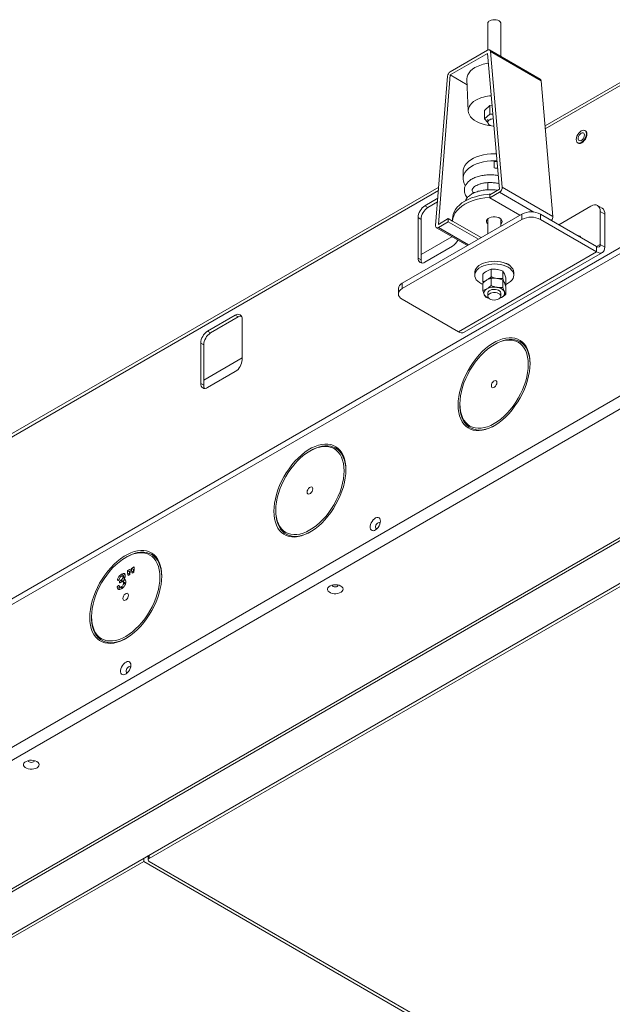
# Model space of a CAD drawing. Units: millimetres. Extents: x -323 to 9609, y -13967 to 2963.
# Drawn here: x 5271 to 5726, y -941 to -185 of the extents above; entities that cross this region are included whole.
import ezdxf

# ---------------------------------------------------------------- set-up
doc = ezdxf.new("R2010")
doc.units = ezdxf.units.MM

msp = doc.modelspace()

# ---------------------------------------------------------------- linework, layer by layer
at = {"color": 7, "linetype": 'Continuous', "lineweight": 18}
for p, q in [((5630.21118, -188.24858), (5630.21118, -208.69675)), ((5640.21118, -213.56251), (5640.21118, -188.24858)), ((5674.14568, -266.75188), (5787.23914, -201.46442)), ((5674.34994, -269.08359), (5787.23914, -203.91404)), ((5601.41535, -225.31777), (5630.11614, -208.74916)), ((5630.11614, -211.19878), (5601.41535, -227.76739)), ((5639.23975, -315.3483), (5630.11614, -211.19878)), ((5670.5069, -231.05185), (5631.61602, -208.60063)), ((5632.2277, -209.74502), (5641.35131, -313.89454)), ((5671.11857, -232.19624), (5632.2277, -209.74502)), ((5778.40031, -209.01659), (5674.34994, -269.08359)), ((5590.18019, -343.435), (5599.3038, -228.75158)), ((5601.41535, -227.76739), (5592.29174, -342.45081)), ((5614.39962, -235.26305), (5601.41535, -227.76739)), ((5614.21759, -231.008), (5615.26489, -255.48929)), ((5671.11857, -232.19624), (5680.24218, -336.34576)), ((5631.84898, -251.33111), (5627.71874, -254.94894)), ((5627.71874, -261.48127), (5627.71874, -254.94894)), ((5631.84898, -257.86344), (5631.84898, -251.33111)), ((5633.63713, -251.39221), (5631.84898, -251.33111)), ((5631.84898, -257.86344), (5627.71874, -261.48127)), ((5627.71874, -261.48127), (5630.22059, -264.3638)), ((5630.21118, -261.73725), (5630.21118, -264.18687)), ((5634.21109, -257.94414), (5631.84898, -257.86344)), ((5705.4811, -270.86744), (5704.75755, -270.44974)), ((5699.308, -279.88968), (5700.03155, -280.30737)), ((5635.21123, -297.64362), (5635.21125, -294.19194)), ((5637.39641, -294.30579), (5635.21125, -294.19194)), ((5611.21118, -302.15602), (5611.21118, -307.46353)), ((5043.40643, -630.8699), (5592.53253, -313.86615)), ((5592.32827, -316.43369), (5043.61069, -633.2016)), ((5630.21118, -310.4963), (5630.21118, -315.95698)), ((5631.67565, -319.71496), (5639.23975, -315.3483)), ((5680.24218, -336.34576), (5641.35131, -313.89454)), ((5591.85166, -322.42462), (5581.96604, -328.13146)), ((5639.23975, -317.79792), (5631.67565, -322.16459)), ((5631.67565, -322.16459), (5631.67565, -319.71496)), ((5654.80266, -335.51553), (5631.67565, -322.16459)), ((5665.60532, -333.01844), (5639.23975, -317.79792)), ((5581.96604, -328.13146), (5584.26485, -329.45853)), ((5584.26485, -329.45853), (5591.63035, -325.20652)), ((5709.4574, -328.45029), (5684.70349, -342.74042)), ((5717.99252, -329.99623), (5714.45699, -327.95521)), ((5778.40031, -333.45741), (4924.92242, -826.1597)), ((4927.25588, -829.22185), (5777.19823, -338.56057)), ((5656.42439, -334.57932), (5564.50051, -387.64585)), ((5656.42439, -338.66203), (5564.50051, -391.72855)), ((5576.66274, -337.31705), (5576.66274, -368.3456)), ((5576.66274, -337.31705), (5578.96155, -338.64412)), ((5578.96155, -369.67267), (5578.96155, -338.64412)), ((5592.29174, -342.45081), (5599.85585, -338.08415)), ((5599.85585, -338.08415), (5599.85585, -340.53377)), ((5603.21169, -340.02143), (5599.85585, -338.08415)), ((5603.21118, -337.67554), (5603.21118, -340.02114)), ((5603.21169, -340.02143), (5625.10452, -352.6599)), ((5629.59883, -338.90035), (5630.21118, -339.59019)), ((5630.21118, -338.21052), (5630.21118, -349.71188)), ((5640.21118, -343.93901), (5640.21118, -338.21052)), ((5656.42439, -338.66203), (5656.42439, -334.57932)), ((5670.56652, -334.57932), (5670.56652, -338.66203)), ((5713.77075, -359.52059), (5670.56652, -334.57932)), ((5713.77075, -363.6033), (5670.56652, -338.66203)), ((5716.52846, -357.92808), (5716.52846, -332.53366)), ((5720.064, -334.57468), (5716.52846, -332.53366)), ((5720.064, -359.9691), (5720.064, -334.57468)), ((5590.79186, -345.04896), (5614.54018, -358.75856)), ((5599.85585, -340.53377), (5592.29174, -344.90043)), ((5615.41875, -358.25137), (5592.29174, -344.90043)), ((5622.98286, -353.88471), (5599.85585, -340.53377)), ((5602.69723, -351.92178), (5578.96155, -365.6241)), ((5581.96604, -371.40812), (5603.17925, -359.162)), ((5716.52846, -357.92808), (5713.7703, -359.52033)), ((5713.77075, -359.52059), (5713.77075, -363.6033)), ((5716.52846, -357.92808), (5720.064, -359.9691)), ((5578.96155, -369.67267), (5576.66274, -368.3456)), ((5713.77075, -363.6033), (5607.70473, -424.8339)), ((5612.15437, -425.27453), (5718.22039, -364.04392)), ((5632.82032, -376.95618), (5632.82032, -382.64824)), ((5646.17134, -373.56281), (5646.16489, -373.56653)), ((5646.49484, -373.35904), (5646.17134, -373.56281)), ((5646.17134, -373.56281), (5646.17134, -373.57052)), ((5620.21118, -379.48243), (5620.21118, -381.52379)), ((5626.28834, -380.72701), (5626.28834, -386.41907)), ((5632.82032, -383.81513), (5632.82032, -389.50718)), ((5641.74316, -378.3364), (5641.74316, -384.02846)), ((5641.74316, -385.19534), (5641.74316, -390.8874)), ((5644.13403, -383.48745), (5644.13403, -389.1795)), ((5650.21118, -381.52379), (5650.21118, -379.48243)), ((5561.57157, -391.72789), (5561.57157, -395.8106)), ((5564.50051, -387.64585), (5564.50051, -391.72855)), ((5626.59825, -387.31416), (5626.28834, -386.41907)), ((5626.28834, -387.58595), (5626.28834, -393.27801)), ((5643.81793, -389.43341), (5644.13403, -389.1795)), ((5644.13403, -390.34639), (5644.13403, -396.03845)), ((5564.50051, -399.89264), (5607.70473, -424.8339)), ((5630.21118, -395.24167), (5630.21118, -397.69129)), ((5639.59003, -399.06911), (5640.86804, -398.5073)), ((5640.21118, -397.69129), (5640.21118, -395.24167)), ((5436.30205, -412.2215), (5415.08884, -424.46762)), ((5417.38765, -425.79469), (5438.60085, -413.54857)), ((5436.30205, -412.2215), (5438.60085, -413.54857)), ((5441.60535, -446.31257), (5441.60535, -415.28402)), ((5417.38765, -425.79469), (5415.08884, -424.46762)), ((5409.78554, -433.65321), (5409.78554, -464.68176)), ((5412.08435, -434.98028), (5409.78554, -433.65321)), ((5412.08435, -466.00883), (5412.08435, -434.98028)), ((5635.77249, -434.41159), (5635.0655, -434.81986)), ((5441.60535, -444.91814), (5412.08435, -461.96026)), ((5415.08884, -467.74428), (5436.30205, -455.49816)), ((5746.43908, -465.7505), (4791.84493, -1016.82598)), ((5412.08435, -466.00883), (5409.78554, -464.68176)), ((5746.43908, -475.54899), (4791.84493, -1026.62447)), ((5608.8361, -480.25543), (5608.8361, -481.07184)), ((5494.35113, -516.0524), (5493.64414, -516.46067)), ((5788.51193, -550.04623), (4920.89191, -1050.91261)), ((5788.51193, -552.49586), (4920.89191, -1053.36223)), ((5467.41475, -561.89624), (5467.41475, -562.71265)), ((5784.26929, -587.6014), (4981.7031, -1050.91301)), ((5370.28137, -829.06744), (5786.41371, -588.83935)), ((5352.92978, -597.69321), (5352.22279, -598.10148)), ((5350.49062, -611.76079), (5349.07641, -610.94438)), ((5349.88706, -612.25766), (5350.49062, -611.76079)), ((5353.72531, -608.26063), (5355.723, -607.10739)), ((5353.72531, -610.1034), (5353.72531, -608.26063)), ((5355.13953, -609.07703), (5353.72531, -608.26063)), ((5354.07062, -611.9541), (5353.72531, -610.1034)), ((5355.13953, -610.91981), (5353.72531, -610.1034)), ((5355.41671, -611.17701), (5354.07062, -611.9541)), ((5355.13953, -609.07703), (5355.723, -608.7402)), ((5355.13953, -610.91981), (5355.13953, -609.07703)), ((5355.2098, -611.29646), (5355.13953, -610.91981)), ((5355.723, -608.95017), (5355.41671, -611.17701)), ((5355.723, -607.10739), (5355.723, -608.95017)), ((5356.72184, -606.53077), (5358.71952, -605.37753)), ((5356.72184, -608.37355), (5356.72184, -606.53077)), ((5358.13605, -607.34718), (5356.72184, -606.53077)), ((5357.06714, -610.22424), (5356.72184, -608.37355)), ((5358.13605, -609.18996), (5356.72184, -608.37355)), ((5358.41324, -609.44716), (5357.06714, -610.22424)), ((5358.13605, -607.34718), (5358.71952, -607.01035)), ((5358.13605, -609.18996), (5358.13605, -607.34718)), ((5358.20633, -609.5666), (5358.13605, -609.18996)), ((5358.71952, -607.22031), (5358.41324, -609.44716)), ((5358.71952, -605.37753), (5358.71952, -607.22031)), ((5346.69561, -615.61135), (5345.94918, -615.18045)), ((5347.32305, -620.15259), (5346.52858, -619.69396)), ((5348.18112, -617.42214), (5347.48841, -617.02224)), ((5348.43067, -615.6425), (5348.69989, -615.48709)), ((5349.84489, -616.45891), (5348.43067, -615.6425)), ((5350.1141, -616.30349), (5348.69989, -615.48709)), ((5351.2511, -613.17088), (5349.83688, -612.35447)), ((5349.84489, -616.45891), (5350.1141, -616.30349)), ((5351.42383, -613.82937), (5350.18255, -613.11279)), ((5351.59684, -617.52243), (5350.18262, -616.70603)), ((5352.01815, -618.62855), (5350.60393, -617.81214)), ((5352.0602, -615.62737), (5350.82633, -614.91508)), ((5347.08051, -621.9791), (5345.6663, -621.16269)), ((5347.32727, -622.70837), (5347.08051, -621.9791)), ((5347.88581, -620.84946), (5349.30002, -621.66587)), ((5350.13152, -621.36659), (5348.94375, -620.6809)), ((5325.99339, -643.53705), (5325.99339, -644.35346)), ((5366.01563, -829.0541), (5366.01563, -831.50333)), ((5369.40269, -827.0988), (5369.40269, -830.29205)), ((5370.28137, -826.59154), (5370.28137, -829.06744)), ((4984.17797, -1051.93352), (5366.01563, -831.50333)), ((5366.01563, -831.50333), (5982.61275, -1187.45726)), ((5982.63584, -1185.02137), (5370.28137, -831.51666))]:
    msp.add_line(p, q, dxfattribs=at)
at = {"color": 7, "linetype": 'Continuous', "lineweight": 18, "flags": 128}
for points in [[(5640.21118, -188.24858), (5640.13848, -187.75814), (5639.72656, -187.0089), (5638.97975, -186.3516), (5637.95344, -185.83499), (5636.72376, -185.49738), (5635.38189, -185.36382), (5634.02736, -185.44421), (5632.76063, -185.73258), (5631.67565, -186.20755)], [(5630.11614, -208.74916), (5630.505, -208.56618), (5630.88068, -208.47242), (5631.23044, -208.47106), (5631.54245, -208.56213), (5631.80612, -208.74256), (5632.01252, -209.00623), (5632.15465, -209.3442), (5632.2277, -209.74502)], [(5620.36194, -222.13641), (5618.55076, -223.32866), (5617.02465, -224.64718), (5615.80971, -226.06941), (5614.92674, -227.57102), (5614.39084, -229.12632), (5614.21118, -230.7087), (5614.21759, -231.008)], [(5621.10272, -247.06028), (5619.34813, -248.21853), (5617.87662, -249.50144), (5616.71444, -250.88614), (5615.88234, -252.3479), (5615.39516, -253.86065), (5615.26159, -255.39739), (5615.48403, -256.93069), (5616.0585, -258.4332), (5616.97475, -259.8781), (5618.21643, -261.2396), (5619.76138, -262.49342), (5621.58204, -263.61717), (5623.6459, -264.5908), (5625.91615, -265.39695), (5628.35227, -266.02121), (5630.91079, -266.45246), (5632.51444, -266.61749)], [(5631.67565, -262.14585), (5630.85288, -262.7722), (5630.35335, -263.50346), (5630.2141, -264.28542), (5630.44546, -265.06006), (5631.03027, -265.76994), (5631.92517, -266.36242), (5633.06377, -266.79354), (5634.36163, -267.03134), (5635.01061, -267.07099)], [(5705.88651, -272.945), (5705.75519, -271.86902), (5705.37021, -271.01798), (5704.75778, -270.44987), (5703.95964, -270.20341), (5703.03019, -270.2954), (5702.03278, -270.71956), (5701.03536, -271.44699), (5700.10591, -272.42812), (5699.30778, -273.59609), (5698.69535, -274.87129), (5698.31036, -276.16683), (5698.17904, -277.39442), (5698.31036, -278.4704), (5698.69535, -279.32144), (5699.30778, -279.88955), (5700.10591, -280.13601), (5701.03536, -280.04402), (5702.03278, -279.61986), (5703.03019, -278.89242), (5703.95964, -277.91129), (5704.75778, -276.74333), (5705.37021, -275.46813), (5705.75519, -274.17259), (5705.88651, -272.945)], [(5699.29122, -279.87987), (5699.63633, -280.13695), (5700.44179, -280.38567), (5701.37976, -280.29284), (5702.38633, -279.86479), (5703.3929, -279.13068), (5704.33087, -278.14055), (5705.13633, -276.96187), (5705.75438, -275.67497), (5706.1429, -274.36754), (5706.27542, -273.12869)], [(5704.43694, -273.78182), (5704.30667, -272.95557), (5703.93, -272.36927), (5703.34773, -272.08643), (5702.62296, -272.13772), (5701.83424, -272.51756), (5701.06703, -273.18481), (5700.40448, -274.06716), (5699.91838, -275.06898), (5699.6614, -276.08172), (5699.6614, -276.99563), (5699.91838, -277.71167), (5700.40448, -278.15225), (5701.06703, -278.26963), (5701.83424, -278.05108), (5702.62296, -277.52029), (5703.34773, -276.73478), (5703.93, -275.77967), (5704.30667, -274.75846), (5704.43694, -273.78182)], [(5611.21118, -302.15602), (5611.3505, -300.66535), (5611.84867, -298.98393), (5612.701, -297.35059), (5613.89455, -295.7901), (5615.41125, -294.32611), (5617.22809, -292.98081), (5619.31753, -291.7746), (5621.64791, -290.72576), (5624.18389, -289.85019), (5626.88704, -289.16116), (5629.71637, -288.66913), (5632.629, -288.38154), (5635.58077, -288.30276), (5636.7668, -288.33025)], [(5613.04922, -312.78108), (5612.96801, -312.66686), (5612.02896, -311.04945), (5611.44133, -309.37768), (5611.21403, -307.67689), (5611.3505, -305.97287), (5611.84867, -304.29145), (5612.701, -302.65811), (5613.89455, -301.09761), (5615.41125, -299.63362), (5617.22809, -298.28832), (5619.31753, -297.08211), (5621.64791, -296.03327), (5624.18389, -295.1577), (5626.88704, -294.46868), (5629.71637, -293.97664), (5632.629, -293.68905), (5635.58077, -293.61027), (5637.34012, -293.66325)], [(5635.21125, -294.19194), (5635.21125, -295.1463), (5635.21125, -296.23103), (5635.21124, -297.30117), (5635.21124, -298.21375), (5635.21124, -298.84681), (5635.21123, -299.11578), (5635.21123, -298.98471), (5635.21123, -298.47111), (5635.21123, -297.64362)], [(5620.0431, -318.20061), (5619.87886, -318.12258), (5618.43279, -317.37012)], [(5603.21118, -337.67554), (5603.25504, -336.70873), (5603.60516, -334.7857), (5604.30156, -332.89433), (5605.33661, -331.05534), (5606.69898, -329.28888), (5608.37373, -327.61431), (5610.34251, -326.04998), (5612.58377, -324.61301), (5615.07293, -323.31917), (5617.78274, -322.18261), (5620.68349, -321.2158), (5623.74341, -320.42932), (5626.92898, -319.8318), (5630.20528, -319.42977), (5632.44375, -319.27155)], [(5603.21169, -340.02143), (5603.43001, -337.96849), (5604.0423, -335.94229), (5605.04099, -333.96793), (5606.41368, -332.06991), (5608.14336, -330.27174), (5610.20859, -328.59573), (5612.58377, -327.06264), (5615.23945, -325.69148), (5618.14271, -324.49924), (5621.25756, -323.50072), (5624.54539, -322.70828), (5627.96544, -322.13175), (5631.47531, -321.77828), (5631.67565, -321.76506)], [(5631.1801, -319.3495), (5631.88682, -319.28881), (5632.48699, -319.24659)], [(5716.52846, -332.53366), (5716.3926, -331.0191), (5715.99021, -329.71962), (5715.33677, -328.68515), (5714.4574, -327.95545), (5713.38587, -327.55855), (5712.16338, -327.50972), (5710.83689, -327.81082), (5709.4574, -328.45029)], [(5630.21118, -342.03981), (5629.5659, -341.29846), (5629.23781, -340.45113), (5629.28505, -339.58332), (5629.70466, -338.74955), (5630.47025, -338.00222), (5631.53374, -337.38829), (5632.8283, -336.94632), (5634.27258, -336.70408), (5635.77583, -336.67681), (5637.24361, -336.86621), (5638.58368, -337.26039), (5639.71185, -337.83456), (5640.55722, -338.55267), (5641.06669, -339.36958), (5641.20822, -340.23396), (5640.97295, -341.09151), (5640.37564, -341.88835), (5640.21118, -342.03981)], [(5640.21118, -339.59019), (5640.37564, -339.43872), (5640.82354, -338.90035)], [(5592.29174, -344.90043), (5591.85296, -345.10076), (5591.43315, -345.18647), (5591.05048, -345.15386), (5590.7215, -345.00433), (5590.46044, -344.74436), (5590.27858, -344.38519), (5590.1838, -343.94235), (5590.18019, -343.435)], [(5713.77075, -363.6033), (5714.9985, -364.17242), (5716.17907, -364.44041), (5717.26709, -364.39694), (5718.22075, -364.04371), (5719.00339, -363.39427), (5719.58495, -362.47359), (5719.94308, -361.31705), (5720.064, -359.9691)], [(5645.81779, -373.35937), (5644.07439, -372.49645), (5642.12325, -371.79728), (5640.0101, -371.27823), (5637.78446, -370.95149), (5635.49851, -370.82471), (5633.20582, -370.90085), (5630.96014, -371.17814), (5628.8141, -371.65008), (5626.818, -372.3056), (5625.01863, -373.12934), (5623.45816, -374.10199), (5622.17318, -375.20075), (5621.19379, -376.39987), (5620.54297, -377.67124), (5620.23595, -378.98507), (5620.21118, -379.48243)], [(5645.81779, -375.40072), (5644.07439, -374.5378), (5642.12325, -373.83863), (5640.0101, -373.31959), (5637.78446, -372.99284), (5635.49851, -372.86606), (5633.20582, -372.9422), (5630.96014, -373.21949), (5628.8141, -373.69143), (5626.818, -374.34695), (5625.01863, -375.17069), (5623.45816, -376.14334), (5622.17318, -377.2421), (5621.19379, -378.44122), (5620.54297, -379.7126), (5620.23595, -381.02642), (5620.27994, -382.35191), (5620.6739, -383.65798), (5621.40861, -384.91403), (5622.46683, -386.09062), (5623.82378, -387.16016), (5625.44763, -388.0976), (5626.28834, -388.48442)], [(5644.13403, -388.48442), (5644.5314, -388.30866), (5646.21626, -387.40782), (5647.64318, -386.36907), (5648.77869, -385.21675), (5649.5962, -383.97786), (5650.07653, -382.68146), (5650.20843, -381.35792), (5649.98881, -380.03827), (5649.42282, -378.75343), (5648.52371, -377.53353), (5647.31257, -376.40716), (5645.81779, -375.40072)], [(5650.21118, -379.48243), (5650.20843, -379.31657), (5649.98881, -377.99691), (5649.42282, -376.71208), (5648.52371, -375.49218), (5647.31257, -374.36581), (5645.81779, -373.35937)], [(5564.50051, -391.72855), (5563.25688, -392.60336), (5562.33278, -393.60141), (5561.76372, -394.68436), (5561.57157, -395.8106), (5561.76372, -396.93683), (5562.33278, -398.01978), (5563.25688, -399.01783), (5564.50051, -399.89264)], [(5640.21118, -395.24167), (5640.20827, -395.14312), (5639.97691, -394.36848), (5639.3921, -393.6586), (5638.4972, -393.06612), (5637.3586, -392.635), (5636.06074, -392.3972), (5634.69986, -392.37037), (5633.37691, -392.55648), (5632.19, -392.94174), (5631.22716, -393.49758), (5630.55979, -394.18277), (5630.2374, -394.94649), (5630.21118, -395.24167)], [(5638.74672, -399.73231), (5637.66174, -400.20729), (5636.39501, -400.49566), (5635.04048, -400.57605), (5633.69861, -400.44249), (5632.46893, -400.10488), (5631.44262, -399.58827), (5630.69581, -398.93097), (5630.28389, -398.18173), (5630.2374, -397.39611), (5630.55979, -396.63239), (5631.22716, -395.9472), (5632.19, -395.39136), (5633.37691, -395.0061), (5634.69986, -394.81999), (5636.06074, -394.84682), (5637.3586, -395.08462), (5638.4972, -395.51575), (5639.3921, -396.10822), (5639.97691, -396.8181), (5640.20827, -397.59275), (5640.06902, -398.3747), (5639.56949, -399.10597), (5638.74672, -399.73231)], [(5640.86804, -398.5073), (5640.08128, -398.90562), (5639.55634, -399.11938)], [(5662.71764, -449.15028), (5662.59245, -446.18772), (5662.21801, -443.39654), (5661.59771, -440.802), (5660.73716, -438.42761), (5659.64417, -436.29487), (5658.32864, -434.4231), (5656.80246, -432.82924), (5655.07947, -431.52772), (5653.17527, -430.53035), (5651.1071, -429.84614), (5648.8937, -429.4813), (5646.55511, -429.43912), (5644.1125, -429.72), (5641.588, -430.32138), (5639.00447, -431.23783), (5636.3853, -432.46103), (5633.75422, -433.97992), (5631.13506, -435.78074), (5628.55153, -437.84718), (5626.02703, -440.16052), (5623.58442, -442.69982), (5621.24583, -445.44208), (5619.03242, -448.36246), (5616.96426, -451.43452), (5615.06005, -454.63044), (5613.33707, -457.92127), (5611.81089, -461.27722), (5610.49535, -464.66788), (5609.40236, -468.06256), (5608.54182, -471.43051), (5607.92152, -474.74123), (5607.54708, -477.96474), (5607.42189, -481.07184), (5607.54708, -484.0344), (5607.92152, -486.82558), (5608.54182, -489.42012), (5609.40236, -491.79451), (5610.49535, -493.92725), (5611.81089, -495.79902), (5613.33707, -497.39288), (5615.06005, -498.6944), (5616.96426, -499.69177), (5619.03242, -500.37598), (5621.24583, -500.74082), (5623.58442, -500.783), (5626.02703, -500.50212), (5628.55153, -499.90074), (5631.13506, -498.98429), (5633.75422, -497.76109), (5636.3853, -496.2422), (5639.00447, -494.44138), (5641.588, -492.37494), (5644.1125, -490.0616), (5646.55511, -487.5223), (5648.8937, -484.78004), (5651.1071, -481.85966), (5653.17527, -478.7876), (5655.07947, -475.59168), (5656.80246, -472.30085), (5658.32864, -468.9449), (5659.64417, -465.55424), (5660.73716, -462.15956), (5661.59771, -458.79161), (5662.21801, -455.48089), (5662.59245, -452.25738), (5662.71764, -449.15028)], [(5662.71535, -449.56245), (5662.59187, -447.03673), (5662.21574, -444.27933), (5661.59275, -441.72025), (5660.72873, -439.38337), (5659.63174, -437.29051), (5658.31202, -435.46122), (5656.7819, -433.91257), (5655.05566, -432.65903), (5653.14941, -431.71229), (5651.08097, -431.0812), (5648.86964, -430.77165), (5646.53606, -430.78652), (5644.10203, -431.12569), (5641.59026, -431.78598), (5639.02422, -432.76123), (5636.42786, -434.04233), (5635.77249, -434.41159)], [(5661.30342, -449.96669), (5661.1771, -447.07032), (5660.79935, -444.34768), (5660.17381, -441.82501), (5659.30651, -439.5266), (5658.20579, -437.47458), (5656.88226, -435.68872), (5655.34866, -434.18621), (5653.61976, -432.98152), (5651.71222, -432.08625), (5649.6444, -431.50904), (5647.43623, -431.25543), (5645.10895, -431.32786), (5642.68499, -431.72565), (5640.1877, -432.44496), (5637.64111, -433.47886), (5635.06976, -434.8174), (5632.49841, -436.44768), (5629.95183, -438.354), (5627.45453, -440.51801), (5625.03058, -442.91886), (5622.7033, -445.53344), (5620.49512, -448.33656), (5618.4273, -451.30123), (5616.51976, -454.39889), (5614.79087, -457.59972), (5613.25727, -460.87289), (5611.93374, -464.18687), (5610.83302, -467.50975), (5609.96571, -470.80953), (5609.34017, -474.05443), (5608.96242, -477.21321), (5608.8361, -480.25543), (5608.96242, -483.1518), (5609.34017, -485.87444), (5609.96571, -488.39711), (5610.83302, -490.69552), (5611.93374, -492.74754), (5613.25727, -494.5334), (5614.79087, -496.03591), (5616.51976, -497.2406), (5618.4273, -498.13587), (5620.49512, -498.71308), (5622.7033, -498.96669), (5625.03058, -498.89426), (5627.45453, -498.49647), (5629.95183, -497.77716), (5632.49841, -496.74326), (5635.06976, -495.40472), (5637.64111, -493.77444), (5640.1877, -491.86812), (5642.68499, -489.70411), (5645.10895, -487.30326), (5647.43623, -484.68868), (5649.6444, -481.88556), (5651.71222, -478.92089), (5653.61976, -475.82323), (5655.34866, -472.6224), (5656.88226, -469.34923), (5658.20579, -466.03525), (5659.30651, -462.71237), (5660.17381, -459.41259), (5660.79935, -456.16768), (5661.1771, -453.00891), (5661.30342, -449.96669)], [(5637.19108, -463.88645), (5637.06315, -463.12248), (5636.69479, -462.59837), (5636.13042, -462.37732), (5635.43813, -462.486), (5634.7014, -462.9113), (5634.0091, -463.60193), (5633.44474, -464.47458), (5633.07637, -465.424), (5632.94844, -466.33567), (5633.07637, -467.09964), (5633.44474, -467.62375), (5634.0091, -467.8448), (5634.7014, -467.73612), (5635.43813, -467.31082), (5636.13042, -466.62019), (5636.69479, -465.74754), (5637.06315, -464.79812), (5637.19108, -463.88645)], [(5608.8361, -481.07184), (5608.86756, -482.55672), (5609.11881, -485.40372), (5609.61895, -488.06507), (5610.36332, -490.51591), (5611.34498, -492.73337), (5612.55474, -494.69674), (5613.98133, -496.38768), (5615.61142, -497.79041), (5617.42978, -498.89184), (5619.41945, -499.68168), (5621.56184, -500.15255), (5623.83695, -500.30006), (5626.22354, -500.12283), (5628.69933, -499.62252), (5631.2412, -498.80379), (5633.82542, -497.67429), (5635.43004, -496.82711)], [(5521.29628, -530.79109), (5521.17109, -527.82853), (5520.79665, -525.03735), (5520.17635, -522.44281), (5519.31581, -520.06842), (5518.22282, -517.93568), (5516.90728, -516.06391), (5515.3811, -514.47005), (5513.65812, -513.16854), (5511.75391, -512.17116), (5509.68575, -511.48695), (5507.47234, -511.12211), (5505.13375, -511.07993), (5502.69114, -511.36081), (5500.16664, -511.96219), (5497.58311, -512.87864), (5494.96395, -514.10184), (5492.33287, -515.62073), (5489.7137, -517.42155), (5487.13017, -519.48799), (5484.60567, -521.80133), (5482.16306, -524.34063), (5479.82447, -527.08289), (5477.61107, -530.00327), (5475.5429, -533.07533), (5473.6387, -536.27125), (5471.91571, -539.56209), (5470.38953, -542.91803), (5469.074, -546.3087), (5467.98101, -549.70337), (5467.12046, -553.07132), (5466.50016, -556.38204), (5466.12572, -559.60555), (5466.00053, -562.71265), (5466.12572, -565.67521), (5466.50016, -568.46639), (5467.12046, -571.06093), (5467.98101, -573.43532), (5469.074, -575.56806), (5470.38953, -577.43983), (5471.91571, -579.0337), (5473.6387, -580.33521), (5475.5429, -581.33258), (5477.61107, -582.01679), (5479.82447, -582.38163), (5482.16306, -582.42381), (5484.60567, -582.14293), (5487.13017, -581.54155), (5489.7137, -580.6251), (5492.33287, -579.4019), (5494.96395, -577.88301), (5497.58311, -576.08219), (5500.16664, -574.01576), (5502.69114, -571.70241), (5505.13375, -569.16311), (5507.47234, -566.42085), (5509.68575, -563.50047), (5511.75391, -560.42841), (5513.65812, -557.23249), (5515.3811, -553.94166), (5516.90728, -550.58571), (5518.22282, -547.19505), (5519.31581, -543.80037), (5520.17635, -540.43242), (5520.79665, -537.1217), (5521.17109, -533.89819), (5521.29628, -530.79109)], [(5519.88207, -531.6075), (5519.75575, -528.71113), (5519.378, -525.98849), (5518.75246, -523.46583), (5517.88515, -521.16741), (5516.78443, -519.11539), (5515.4609, -517.32953), (5513.9273, -515.82702), (5512.19841, -514.62233), (5510.29087, -513.72707), (5508.22305, -513.14985), (5506.01487, -512.89624), (5503.68759, -512.96868), (5501.26364, -513.36646), (5498.76634, -514.08577), (5496.21976, -515.11967), (5493.64841, -516.45821), (5491.07706, -518.08849), (5488.53047, -519.99481), (5486.03318, -522.15882), (5483.60922, -524.55967), (5481.28194, -527.17425), (5479.07377, -529.97737), (5477.00595, -532.94204), (5475.09841, -536.0397), (5473.36951, -539.24053), (5471.83591, -542.5137), (5470.51238, -545.82768), (5469.41166, -549.15056), (5468.54436, -552.45034), (5467.91882, -555.69525), (5467.54107, -558.85402), (5467.41475, -561.89624), (5467.54107, -564.79262), (5467.91882, -567.51525), (5468.54436, -570.03792), (5469.41166, -572.33633), (5470.51238, -574.38835), (5471.83591, -576.17421), (5473.36951, -577.67672), (5475.09841, -578.88141), (5477.00595, -579.77668), (5479.07377, -580.35389), (5481.28194, -580.6075), (5483.60922, -580.53507), (5486.03318, -580.13728), (5488.53047, -579.41797), (5491.07706, -578.38407), (5493.64841, -577.04554), (5496.21976, -575.41526), (5498.76634, -573.50893), (5501.26364, -571.34492), (5503.68759, -568.94407), (5506.01487, -566.32949), (5508.22305, -563.52637), (5510.29087, -560.5617), (5512.19841, -557.46404), (5513.9273, -554.26321), (5515.4609, -550.99005), (5516.78443, -547.67606), (5517.88515, -544.35318), (5518.75246, -541.0534), (5519.378, -537.8085), (5519.75575, -534.64972), (5519.88207, -531.6075)], [(5521.29399, -531.20326), (5521.17051, -528.67754), (5520.79438, -525.92014), (5520.17139, -523.36106), (5519.30737, -521.02418), (5518.21038, -518.93132), (5516.89066, -517.10203), (5515.36054, -515.55338), (5513.6343, -514.29984), (5511.72806, -513.3531), (5509.65961, -512.72201), (5507.44828, -512.41246), (5505.1147, -512.42733), (5502.68067, -512.7665), (5500.16891, -513.42679), (5497.60286, -514.40204), (5495.0065, -515.68315), (5494.35113, -516.0524)], [(5495.76973, -545.52726), (5495.6418, -544.76329), (5495.27343, -544.23918), (5494.70907, -544.01813), (5494.01677, -544.12681), (5493.28004, -544.55212), (5492.58775, -545.24274), (5492.02338, -546.11539), (5491.65502, -547.06481), (5491.52709, -547.97648), (5491.65502, -548.74045), (5492.02338, -549.26457), (5492.58775, -549.48561), (5493.28004, -549.37693), (5494.01677, -548.95163), (5494.70907, -548.261), (5495.27343, -547.38835), (5495.6418, -546.43893), (5495.76973, -545.52726)], [(5467.41475, -562.71265), (5467.44621, -564.19753), (5467.69745, -567.04453), (5468.1976, -569.70588), (5468.94197, -572.15672), (5469.92362, -574.37418), (5471.13339, -576.33755), (5472.55997, -578.02849), (5474.19006, -579.43123), (5476.00842, -580.53265), (5477.99809, -581.32249), (5480.14048, -581.79336), (5482.41559, -581.94087), (5484.80219, -581.76364), (5487.27798, -581.26333), (5489.81985, -580.4446), (5492.40406, -579.31511), (5494.00869, -578.46792)], [(5547.81279, -570.19167), (5547.68838, -569.12633), (5547.32299, -568.27155), (5546.73956, -567.68106), (5545.97475, -567.39195), (5545.07663, -567.42239), (5544.10163, -567.77048), (5543.111, -568.41433), (5542.16699, -569.31349), (5541.32892, -570.41146), (5540.64944, -571.63926), (5540.17126, -572.91974), (5539.92441, -574.17243), (5539.92441, -575.31864), (5540.17126, -576.28633), (5540.64944, -577.01471), (5541.32892, -577.458), (5542.16699, -577.58836), (5543.111, -577.3976), (5544.10163, -576.89769), (5545.07663, -576.12005), (5545.97475, -575.11355), (5546.73956, -573.94142), (5547.32299, -572.67731), (5547.68838, -571.40066), (5547.81279, -570.19167)], [(5547.61264, -571.74258), (5547.32373, -571.42464), (5546.77419, -571.26266), (5546.11185, -571.42741), (5545.42615, -571.89662), (5544.80972, -572.60694), (5544.34579, -573.46242), (5544.09703, -574.34754), (5544.09703, -575.14274), (5544.34579, -575.74065), (5544.80972, -576.06049), (5545.09659, -576.10097)], [(5379.87493, -612.4319), (5379.74973, -609.46935), (5379.37529, -606.67816), (5378.75499, -604.08362), (5377.89445, -601.70923), (5376.80146, -599.57649), (5375.48592, -597.70472), (5373.95975, -596.11086), (5372.23676, -594.80935), (5370.33256, -593.81197), (5368.26439, -593.12776), (5366.05099, -592.76292), (5363.71239, -592.72075), (5361.26978, -593.00162), (5358.74528, -593.60301), (5356.16175, -594.51945), (5353.54259, -595.74265), (5350.91151, -597.26154), (5348.29235, -599.06236), (5345.70882, -601.1288), (5343.18432, -603.44214), (5340.74171, -605.98144), (5338.40311, -608.7237), (5336.18971, -611.64408), (5334.12154, -614.71614), (5332.21734, -617.91206), (5330.49435, -621.2029), (5328.96818, -624.55884), (5327.65264, -627.94951), (5326.55965, -631.34418), (5325.69911, -634.71213), (5325.07881, -638.02285), (5324.70437, -641.24636), (5324.57918, -644.35346), (5324.70437, -647.31602), (5325.07881, -650.10721), (5325.69911, -652.70174), (5326.55965, -655.07613), (5327.65264, -657.20887), (5328.96818, -659.08065), (5330.49435, -660.67451), (5332.21734, -661.97602), (5334.12154, -662.97339), (5336.18971, -663.6576), (5338.40311, -664.02244), (5340.74171, -664.06462), (5343.18432, -663.78374), (5345.70882, -663.18236), (5348.29235, -662.26592), (5350.91151, -661.04271), (5353.54259, -659.52382), (5356.16175, -657.723), (5358.74528, -655.65657), (5361.26978, -653.34322), (5363.71239, -650.80392), (5366.05099, -648.06167), (5368.26439, -645.14128), (5370.33256, -642.06922), (5372.23676, -638.8733), (5373.95975, -635.58247), (5375.48592, -632.22652), (5376.80146, -628.83586), (5377.89445, -625.44118), (5378.75499, -622.07323), (5379.37529, -618.76251), (5379.74973, -615.53901), (5379.87493, -612.4319)], [(5378.46071, -613.24831), (5378.33439, -610.35194), (5377.95664, -607.62931), (5377.3311, -605.10664), (5376.46379, -602.80822), (5375.36307, -600.75621), (5374.03954, -598.97034), (5372.50595, -597.46783), (5370.77705, -596.26314), (5368.86951, -595.36788), (5366.80169, -594.79066), (5364.59351, -594.53705), (5362.26624, -594.60949), (5359.84228, -595.00727), (5357.34498, -595.72658), (5354.7984, -596.76048), (5352.22705, -598.09902), (5349.6557, -599.7293), (5347.10912, -601.63562), (5344.61182, -603.79963), (5342.18786, -606.20049), (5339.86059, -608.81506), (5337.65241, -611.61818), (5335.58459, -614.58285), (5333.67705, -617.68051), (5331.94816, -620.88134), (5330.41456, -624.15451), (5329.09103, -627.46849), (5327.99031, -630.79137), (5327.123, -634.09115), (5326.49746, -637.33606), (5326.11971, -640.49483), (5325.99339, -643.53705), (5326.11971, -646.43343), (5326.49746, -649.15606), (5327.123, -651.67873), (5327.99031, -653.97714), (5329.09103, -656.02916), (5330.41456, -657.81502), (5331.94816, -659.31754), (5333.67705, -660.52222), (5335.58459, -661.41749), (5337.65241, -661.9947), (5339.86059, -662.24832), (5342.18786, -662.17588), (5344.61182, -661.77809), (5347.10912, -661.05878), (5349.6557, -660.02488), (5352.22705, -658.68635), (5354.7984, -657.05607), (5357.34498, -655.14974), (5359.84228, -652.98573), (5362.26624, -650.58488), (5364.59351, -647.9703), (5366.80169, -645.16718), (5368.86951, -642.20251), (5370.77705, -639.10485), (5372.50595, -635.90402), (5374.03954, -632.63086), (5375.36307, -629.31687), (5376.46379, -625.99399), (5377.3311, -622.69421), (5377.95664, -619.44931), (5378.33439, -616.29053), (5378.46071, -613.24831)], [(5379.87264, -612.84408), (5379.74916, -610.31835), (5379.37302, -607.56095), (5378.75004, -605.00187), (5377.88601, -602.66499), (5376.78902, -600.57213), (5375.46931, -598.74284), (5373.93918, -597.19419), (5372.21294, -595.94065), (5370.3067, -594.99391), (5368.23826, -594.36282), (5366.02692, -594.05327), (5363.69335, -594.06815), (5361.25931, -594.40731), (5358.74755, -595.0676), (5356.18151, -596.04285), (5353.58515, -597.32396), (5352.92978, -597.69321)], [(5517.33648, -620.05323), (5516.14809, -619.52108), (5514.76779, -619.17626), (5513.28231, -619.04044), (5511.78498, -619.12214), (5510.3699, -619.41625), (5509.12597, -619.90427), (5508.13136, -620.55555), (5507.44856, -621.32916), (5507.12047, -622.17649), (5507.16771, -623.0443), (5507.58732, -623.87806), (5508.35291, -624.6254), (5509.4164, -625.23933), (5510.71096, -625.6813), (5512.15524, -625.92354), (5513.65849, -625.95081), (5515.12627, -625.76141), (5516.46634, -625.36723), (5517.59451, -624.79306), (5518.43988, -624.07495), (5518.94934, -623.25804), (5519.09088, -622.39365), (5518.85561, -621.5361), (5518.2583, -620.73927), (5517.33648, -620.05323)], [(5510.85942, -619.28787), (5510.84384, -619.44042), (5511.01511, -619.93749), (5511.50285, -620.35888), (5512.23281, -620.64045), (5513.09384, -620.73932), (5513.95488, -620.64045), (5514.68483, -620.35888), (5515.17257, -619.93749), (5515.34384, -619.44042), (5515.32827, -619.28787)], [(5354.34837, -627.16807), (5354.22044, -626.4041), (5353.85208, -625.87999), (5353.28771, -625.65894), (5352.59541, -625.76762), (5351.85869, -626.19293), (5351.16639, -626.88355), (5350.60202, -627.7562), (5350.23366, -628.70562), (5350.10573, -629.61729), (5350.23366, -630.38126), (5350.60202, -630.90538), (5351.16639, -631.12642), (5351.85869, -631.01774), (5352.59541, -630.59244), (5353.28771, -629.90181), (5353.85208, -629.02916), (5354.22044, -628.07974), (5354.34837, -627.16807)], [(5325.99339, -644.35346), (5326.02485, -645.83834), (5326.27609, -648.68534), (5326.77624, -651.34669), (5327.52061, -653.79753), (5328.50227, -656.01499), (5329.71203, -657.97836), (5331.13862, -659.6693), (5332.7687, -661.07204), (5334.58707, -662.17346), (5336.57673, -662.9633), (5338.71912, -663.43417), (5340.99424, -663.58168), (5343.38083, -663.40445), (5345.85662, -662.90414), (5348.39849, -662.08541), (5350.98271, -660.95592), (5352.58733, -660.10873)], [(5356.18685, -680.81497), (5356.06244, -679.74962), (5355.69705, -678.89485), (5355.11362, -678.30436), (5354.34882, -678.01525), (5353.4507, -678.04569), (5352.47569, -678.39378), (5351.48506, -679.03762), (5350.54105, -679.93679), (5349.70298, -681.03476), (5349.02351, -682.26256), (5348.54532, -683.54304), (5348.29848, -684.79573), (5348.29848, -685.94194), (5348.54532, -686.90963), (5349.02351, -687.63801), (5349.70298, -688.0813), (5350.54105, -688.21166), (5351.48506, -688.02089), (5352.47569, -687.52099), (5353.4507, -686.74335), (5354.34882, -685.73685), (5355.11362, -684.56472), (5355.69705, -683.30061), (5356.06244, -682.02396), (5356.18685, -680.81497)], [(5355.9867, -682.36588), (5355.69779, -682.04794), (5355.14825, -681.88596), (5354.48591, -682.05071), (5353.80022, -682.51992), (5353.18378, -683.23024), (5352.71985, -684.08572), (5352.47109, -684.97084), (5352.47109, -685.76604), (5352.71985, -686.36394), (5353.18378, -686.68379), (5353.47066, -686.72427)], [(5283.99125, -754.76057), (5282.80285, -754.22842), (5281.42255, -753.8836), (5279.93707, -753.74777), (5278.43975, -753.82948), (5277.02466, -754.12359), (5275.78073, -754.61161), (5274.78612, -755.26289), (5274.10332, -756.0365), (5273.77523, -756.88383), (5273.82248, -757.75164), (5274.24208, -758.5854), (5275.00768, -759.33273), (5276.07116, -759.94667), (5277.36572, -760.38864), (5278.81, -760.63087), (5280.31326, -760.65815), (5281.78103, -760.46874), (5283.12111, -760.07457), (5284.24927, -759.50039), (5285.09464, -758.78229), (5285.60411, -757.96538), (5285.74564, -757.10099), (5285.51037, -756.24344), (5284.91306, -755.44661), (5283.99125, -754.76057)], [(5277.51418, -753.99521), (5277.49861, -754.14776), (5277.66988, -754.64483), (5278.15762, -755.06622), (5278.88757, -755.34779), (5279.74861, -755.44666), (5280.60964, -755.34779), (5281.3396, -755.06622), (5281.82733, -754.64483), (5281.99861, -754.14776), (5281.98303, -753.99521)]]:
    msp.add_lwpolyline(points, dxfattribs=at)
at = {"color": 7, "linetype": 'Continuous', "lineweight": 18}
for centre, radius, start, end in [((5632.6914, -188.48227), 2.4912, 114.06265276, 174.61720627), ((5633.84192, -246.78477), 28.09362, 96.24257402, 118.67387532), ((5603.94366, -229.23864), 4.66536, 122.81529539, 174.00747135), ((5669.73292, -232.20121), 1.38566, 0.20546693, 56.04366389), ((5634.38111, -271.81707), 28.09295, 92.88221515, 118.20703005), ((5634.99775, -268.34711), 7.03505, 93.99504063, 118.17857976), ((5703.79882, -272.7601), 2.50388, 351.53482436, 67.90396097), ((5636.81986, -313.96605), 4.53202, 302.27314192, 0.90407451), ((5588.17686, -337.841), 11.52604, 122.60547834, 177.39452151), ((5590.47567, -339.16808), 11.52604, 122.60547834, 177.39452151), ((5715.16398, -334.03381), 4.92978, 353.70115248, 54.98666713), ((5663.49546, -348.22643), 15.37022, 62.60967224, 117.39032776), ((5663.49546, -352.30914), 15.37022, 62.60967224, 117.39032776), ((5675.77002, -336.43503), 4.47305, 317.15793381, 1.14350635), ((5597.1264, -349.64731), 11.27681, 302.46282051, 334.1491844), ((5700.07342, -352.86899), 1.62036, 12.1582875, 107.84708903), ((5714.84727, -358.20079), 1.70317, 230.79671477, 9.21403699), ((5579.8958, -368.87005), 3.27532, 170.78596301, 309.20328523), ((5583.60493, -369.86648), 4.64742, 177.60988532, 209.15221774), ((5643.39901, -377.33489), 5.01548, 32.94881159, 87.05656494), ((5566.57614, -392.22696), 5.02939, 114.37465829, 174.30520075), ((5630.79996, -395.26519), 3.51712, 110.7420752, 199.46100191), ((5635.19761, -402.88296), 12.28037, 80.22890302, 117.35717484), ((5636.84435, -398.07071), 7.30309, 33.43887886, 86.56649767), ((5632.60218, -393.45671), 5.92284, 210.21074556, 252.95461355), ((5639.62241, -395.21815), 3.51712, 290.7420752, 19.46100191), ((5438.37229, -414.75957), 3.27532, 350.78596301, 129.20328523), ((5441.08972, -417.47237), 4.64658, 90.85119777, 122.38700363), ((5421.29966, -434.17716), 11.52604, 122.60547834, 177.39452151), ((5423.59847, -435.50423), 11.52604, 122.60547834, 177.39452151), ((5610.31172, -421.19486), 4.4765, 234.38242253, 294.30711905), ((5430.09123, -445.78862), 11.52604, 302.60547834, 357.39452151), ((5413.0186, -465.20621), 3.27532, 170.78596301, 309.20328523), ((5416.72773, -466.20264), 4.64742, 177.60988537, 209.15221713), ((5370.74615, -830.29205), 1.30985, 110.7834208, 249.2165792)]:
    msp.add_arc(centre, radius, start, end, dxfattribs=at)
for points, knots in [([(5635.20642, -299.12046), (5635.2209, -299.12188), (5636.10773, -299.20901), (5636.98784, -299.36806), (5637.85357, -299.52451)], [0, 0, 0, 0, 0.016327725, 1, 1, 1, 1]), ([(5638.3326, -304.99282), (5637.84338, -304.89868), (5635.97249, -304.53864), (5632.64283, -304.36774), (5628.52253, -304.5107), (5624.62506, -305.13518), (5621.05417, -306.18212), (5617.92493, -307.64995), (5615.48103, -309.41114), (5613.65831, -311.43818), (5612.46373, -313.79177), (5612.07792, -316.25619), (5612.43406, -318.42669), (5613.22197, -320.18884), (5613.87668, -321.28401), (5614.4702, -321.86277), (5614.59215, -321.98168)], [0, 0, 0, 0, 0.031395311, 0.120061138, 0.2085152, 0.296428764, 0.384940862, 0.474691374, 0.563227412, 0.640793771, 0.719826957, 0.802607152, 0.879602391, 0.926925292, 0.984985321, 1, 1, 1, 1]), ([(5637.60319, -316.29307), (5637.35774, -316.24708), (5635.72943, -315.94203), (5632.64579, -315.80582), (5628.52693, -315.9402), (5624.62826, -316.56628), (5621.05891, -317.61281), (5617.92203, -319.07827), (5615.50252, -320.84694), (5613.80688, -322.6273), (5613.23628, -323.90696), (5613.00729, -324.4205)], [0, 0, 0, 0, 0.023242317, 0.154186055, 0.284817762, 0.414650162, 0.545368014, 0.677912912, 0.80866588, 0.923217165, 1, 1, 1, 1]), ([(5619.48685, -318.45652), (5619.21684, -318.19026), (5618.5808, -317.56305), (5618.25037, -316.80671), (5618.17643, -316.05678), (5618.34568, -315.47957), (5618.65818, -314.89986), (5619.17612, -314.24951), (5620.12023, -313.41889), (5621.46813, -312.58489), (5623.38801, -311.74463), (5625.65682, -311.05512), (5628.51778, -310.5458), (5631.80007, -310.32913), (5635.1807, -310.50985), (5637.58711, -310.80994), (5638.75194, -311.11938), (5638.87209, -311.15129)], [0, 0, 0, 0, 0.062845049, 0.14803751, 0.228114667, 0.28938032, 0.330989573, 0.383058607, 0.44498276, 0.524218762, 0.584142501, 0.656978915, 0.739423837, 0.823799443, 0.909604335, 0.990675325, 1, 1, 1, 1]), ([(5629.55433, -378.25815), (5629.8513, -378.09538), (5630.95678, -377.48943), (5632.03312, -377.18144), (5632.82032, -376.95618)], [0, 0, 0, 0, 0.268633605, 1, 1, 1, 1]), ([(5632.82032, -376.95618), (5633.54487, -376.90519), (5635.00726, -376.80226), (5636.519, -376.97546), (5637.28174, -377.06285)], [0, 0, 0, 0, 0.495457963, 1, 1, 1, 1]), ([(5637.28174, -377.06285), (5637.38748, -377.0799), (5638.18831, -377.20905), (5639.69824, -377.57004), (5641.05737, -378.07939), (5641.74316, -378.3364)], [0, 0, 0, 0, 0.070085768, 0.530782234, 1, 1, 1, 1]), ([(5626.28834, -380.72701), (5626.56253, -380.48065), (5627.62711, -379.52411), (5628.73315, -378.79757), (5629.55433, -378.25815)], [0, 0, 0, 0, 0.257551345, 1, 1, 1, 1]), ([(5626.28834, -387.58595), (5626.56253, -387.33959), (5627.62711, -386.38305), (5628.73315, -385.65651), (5629.55433, -385.1171)], [0, 0, 0, 0, 0.257551345, 1, 1, 1, 1]), ([(5626.28834, -386.41907), (5626.56253, -386.34886), (5627.62711, -386.07626), (5628.73315, -385.52579), (5629.55433, -385.1171)], [0, 0, 0, 0, 0.257551345, 1, 1, 1, 1]), ([(5629.55433, -385.1171), (5629.8513, -384.937), (5630.95678, -384.26658), (5632.03312, -383.33186), (5632.82032, -382.64824)], [0, 0, 0, 0, 0.268633605, 1, 1, 1, 1]), ([(5629.55433, -385.1171), (5629.8513, -384.95432), (5630.95678, -384.34838), (5632.03312, -384.04038), (5632.82032, -383.81513)], [0, 0, 0, 0, 0.268633605, 1, 1, 1, 1]), ([(5632.82032, -382.64824), (5633.54487, -382.92339), (5635.00726, -383.47873), (5636.519, -383.77321), (5637.28174, -383.92179)], [0, 0, 0, 0, 0.495457963, 1, 1, 1, 1]), ([(5632.82032, -383.81513), (5633.54487, -383.76413), (5635.00726, -383.66121), (5636.519, -383.83441), (5637.28174, -383.92179)], [0, 0, 0, 0, 0.495457963, 1, 1, 1, 1]), ([(5637.28174, -383.92179), (5637.38748, -383.93884), (5638.18831, -384.068), (5639.69824, -384.42898), (5641.05737, -384.93833), (5641.74316, -385.19534)], [0, 0, 0, 0, 0.0700857678, 0.530782234, 1, 1, 1, 1]), ([(5637.28174, -383.92179), (5637.38748, -383.93745), (5638.18831, -384.05605), (5639.69824, -384.16219), (5641.05737, -384.07331), (5641.74316, -384.02846)], [0, 0, 0, 0, 0.070085768, 0.530782234, 1, 1, 1, 1]), ([(5641.74316, -378.3364), (5641.9373, -378.59161), (5642.32915, -379.1067), (5642.73422, -379.91876), (5642.93859, -380.32848)], [0, 0, 0, 0, 0.495457963, 1, 1, 1, 1]), ([(5641.74316, -384.02846), (5641.9373, -384.6098), (5642.32915, -385.78316), (5642.73422, -386.71651), (5642.93859, -387.18742)], [0, 0, 0, 0, 0.495457963, 1, 1, 1, 1]), ([(5641.74316, -385.19534), (5641.9373, -385.45055), (5642.32915, -385.96564), (5642.73422, -386.7777), (5642.93859, -387.18742)], [0, 0, 0, 0, 0.495457963, 1, 1, 1, 1]), ([(5642.93859, -380.32848), (5642.96692, -380.39022), (5643.18151, -380.85781), (5643.58609, -381.8569), (5643.95027, -382.94062), (5644.13403, -383.48745)], [0, 0, 0, 0, 0.070085768, 0.530782234, 1, 1, 1, 1]), ([(5626.28834, -393.27801), (5626.56253, -393.2078), (5627.62711, -392.9352), (5628.73315, -392.38473), (5629.55433, -391.97604)], [0, 0, 0, 0, 0.257551345, 1, 1, 1, 1]), ([(5629.55433, -391.97604), (5629.8513, -391.79594), (5630.95678, -391.12552), (5632.03312, -390.1908), (5632.82032, -389.50718)], [0, 0, 0, 0, 0.268633605, 1, 1, 1, 1]), ([(5632.82032, -389.50718), (5633.54487, -389.78233), (5635.00726, -390.33767), (5636.519, -390.63215), (5637.28174, -390.78073)], [0, 0, 0, 0, 0.495457963, 1, 1, 1, 1]), ([(5637.28174, -390.78073), (5637.38748, -390.79639), (5638.18831, -390.91499), (5639.69824, -391.02113), (5641.05737, -390.93225), (5641.74316, -390.8874)], [0, 0, 0, 0, 0.070085768, 0.530782234, 1, 1, 1, 1]), ([(5641.74316, -390.8874), (5641.9373, -391.46875), (5642.32915, -392.6421), (5642.73422, -393.57545), (5642.93859, -394.04637)], [0, 0, 0, 0, 0.495457963, 1, 1, 1, 1]), ([(5642.93859, -387.18742), (5642.96692, -387.24916), (5643.18151, -387.71675), (5643.58609, -388.71584), (5643.95027, -389.79956), (5644.13403, -390.34639)], [0, 0, 0, 0, 0.070085768, 0.530782234, 1, 1, 1, 1]), ([(5642.93859, -387.18742), (5642.96692, -387.24777), (5643.18151, -387.70481), (5643.58609, -388.44905), (5643.95027, -388.93453), (5644.13403, -389.1795)], [0, 0, 0, 0, 0.070085768, 0.530782234, 1, 1, 1, 1]), ([(5627.48378, -396.43698), (5627.45544, -396.37523), (5627.24086, -395.90765), (5626.83628, -394.90856), (5626.4721, -393.82484), (5626.28834, -393.27801)], [0, 0, 0, 0, 0.070085768, 0.530782234, 1, 1, 1, 1]), ([(5628.67921, -398.42905), (5628.48507, -398.17385), (5628.09322, -397.65876), (5627.68815, -396.8467), (5627.48378, -396.43698)], [0, 0, 0, 0, 0.495457963, 1, 1, 1, 1]), ([(5631.11149, -399.24247), (5630.99015, -399.21454), (5630.16313, -399.02419), (5629.36243, -398.70306), (5628.67921, -398.42905)], [0, 0, 0, 0, 0.146720376, 1, 1, 1, 1]), ([(5640.86804, -398.5073), (5641.16501, -398.32721), (5642.27049, -397.65679), (5643.34683, -396.72207), (5644.13403, -396.03845)], [0, 0, 0, 0, 0.268633605, 1, 1, 1, 1]), ([(5642.93859, -394.04637), (5642.96692, -394.10671), (5643.18151, -394.56375), (5643.58609, -395.30799), (5643.95027, -395.79348), (5644.13403, -396.03845)], [0, 0, 0, 0, 0.070085768, 0.530782234, 1, 1, 1, 1]), ([(5345.94918, -615.18045), (5346.00457, -614.85712), (5346.11578, -614.20802), (5346.66054, -613.23188), (5347.59139, -611.96843), (5348.46446, -611.36637), (5349.07641, -610.94438)], [0, 0, 0, 0, 0.185897798, 0.373202077, 0.560667252, 1, 1, 1, 1]), ([(5349.07641, -610.94438), (5349.45943, -610.7537), (5350.22398, -610.37307), (5351.18221, -610.43015), (5351.79908, -611.00591), (5351.86589, -611.66257), (5351.89931, -611.99107)], [0, 0, 0, 0, 0.280726958, 0.560360872, 0.780072786, 1, 1, 1, 1]), ([(5350.49062, -611.76079), (5350.88686, -611.52725), (5351.34062, -611.25982), (5351.71729, -611.29974), (5351.76503, -611.3048)], [0, 0, 0, 0, 0.873241625, 1, 1, 1, 1]), ([(5351.89931, -611.99107), (5351.88581, -612.25332), (5351.85885, -612.77728), (5351.49344, -613.81341), (5351.07949, -614.49701), (5350.82633, -614.91508)], [0, 0, 0, 0, 0.280181844, 0.559785988, 1, 1, 1, 1]), ([(5345.6663, -621.16269), (5345.67895, -621.00872), (5345.70423, -620.70111), (5345.93973, -620.23883), (5346.23073, -619.89208), (5346.4293, -619.76), (5346.52858, -619.69396)], [0, 0, 0, 0, 0.2798638711, 0.5591282699, 0.7795752312, 1, 1, 1, 1]), ([(5346.65344, -615.64121), (5346.54696, -615.68363), (5346.3337, -615.76858), (5346.1007, -615.66832), (5345.96511, -615.46379), (5345.95449, -615.27494), (5345.94918, -615.18045)], [0, 0, 0, 0, 0.279140665, 0.559065737, 0.779358109, 1, 1, 1, 1]), ([(5346.52858, -619.69396), (5346.65701, -619.64441), (5346.83623, -619.57527), (5347.0303, -619.61875), (5347.08212, -619.69074), (5347.10799, -619.72668)], [0, 0, 0, 0, 0.558738436, 0.779746992, 1, 1, 1, 1]), ([(5347.28552, -615.00598), (5347.24048, -615.0869), (5347.14996, -615.24951), (5346.9229, -615.46744), (5346.75565, -615.5753), (5346.65344, -615.64121)], [0, 0, 0, 0, 0.2780475721, 0.5587933548, 1, 1, 1, 1]), ([(5348.89108, -612.49315), (5348.6731, -612.63033), (5348.2392, -612.90338), (5347.60969, -613.85425), (5347.40887, -614.56773), (5347.28552, -615.00598)], [0, 0, 0, 0, 0.280281157, 0.557910221, 1, 1, 1, 1]), ([(5347.48841, -617.02224), (5347.50516, -616.86649), (5347.53868, -616.55498), (5347.90517, -615.98071), (5348.23124, -615.77085), (5348.43067, -615.6425)], [0, 0, 0, 0, 0.2797413194, 0.5594891327, 1, 1, 1, 1]), ([(5348.24729, -617.39515), (5348.13715, -617.45087), (5347.91771, -617.5619), (5347.64648, -617.52321), (5347.50389, -617.31297), (5347.49357, -617.11923), (5347.48841, -617.02224)], [0, 0, 0, 0, 0.280636437, 0.559143573, 0.779306551, 1, 1, 1, 1]), ([(5349.01008, -616.89398), (5348.86769, -616.98728), (5348.6134, -617.15391), (5348.35916, -617.32143), (5348.24729, -617.39515)], [0, 0, 0, 0, 0.559960297, 1, 1, 1, 1]), ([(5348.69989, -615.48709), (5348.90783, -615.345), (5349.32324, -615.06114), (5349.83908, -614.41179), (5350.14573, -613.70308), (5350.17026, -613.3098), (5350.18255, -613.11279)], [0, 0, 0, 0, 0.2804509132, 0.5602793005, 0.77973048, 1, 1, 1, 1]), ([(5350.18255, -613.11279), (5350.15801, -612.91557), (5350.10889, -612.52082), (5349.75355, -612.26583), (5349.32374, -612.27253), (5349.03537, -612.41958), (5348.89108, -612.49315)], [0, 0, 0, 0, 0.2791896811, 0.5588087928, 0.7792406386, 1, 1, 1, 1]), ([(5352.35191, -616.74223), (5352.28402, -617.33592), (5352.14824, -618.5235), (5351.19142, -620.25586), (5350.06558, -621.53039), (5349.31006, -622.02577), (5348.93204, -622.27362)], [0, 0, 0, 0, 0.279232711, 0.558562978, 0.779134809, 1, 1, 1, 1]), ([(5348.94375, -620.6809), (5349.18774, -620.50494), (5349.67545, -620.15322), (5350.22516, -619.32845), (5350.55529, -618.50621), (5350.58772, -618.04356), (5350.60393, -617.81214)], [0, 0, 0, 0, 0.27974088, 0.559153204, 0.779479447, 1, 1, 1, 1]), ([(5350.60393, -617.81214), (5350.58625, -617.54508), (5350.551, -617.01252), (5350.13664, -616.60075), (5349.57327, -616.60777), (5349.19803, -616.79846), (5349.01008, -616.89398)], [0, 0, 0, 0, 0.280319584, 0.558998778, 0.779105786, 1, 1, 1, 1]), ([(5350.1141, -616.30349), (5350.32516, -616.16348), (5350.74482, -615.88509), (5351.08316, -615.40104), (5351.25134, -615.16043)], [0, 0, 0, 0, 0.5029195216, 1, 1, 1, 1]), ([(5350.82633, -614.91508), (5351.05892, -614.94945), (5351.52368, -615.01813), (5352.1881, -615.51397), (5352.28989, -616.27722), (5352.35191, -616.74223)], [0, 0, 0, 0, 0.281327373, 0.562157743, 1, 1, 1, 1]), ([(5351.59676, -613.9292), (5351.57762, -613.72345), (5351.54537, -613.37697), (5351.32162, -613.253), (5351.23074, -613.20265)], [0, 0, 0, 0, 0.593816793, 1, 1, 1, 1]), ([(5352.01815, -618.62855), (5352.00679, -618.3512), (5351.98656, -617.85746), (5351.69741, -617.65044), (5351.57068, -617.55971)], [0, 0, 0, 0, 0.561707273, 1, 1, 1, 1]), ([(5348.93204, -622.27362), (5348.50525, -622.47661), (5347.65181, -622.88253), (5346.62607, -622.72106), (5345.9056, -622.15544), (5345.74593, -621.49306), (5345.6663, -621.16269)], [0, 0, 0, 0, 0.280134876, 0.560164147, 0.780628694, 1, 1, 1, 1]), ([(5347.08051, -621.9791), (5347.09316, -621.82513), (5347.11844, -621.51752), (5347.35395, -621.05524), (5347.64494, -620.70849), (5347.84351, -620.5764), (5347.9428, -620.51036)], [0, 0, 0, 0, 0.2798638711, 0.5591282699, 0.7795752312, 1, 1, 1, 1]), ([(5347.10799, -619.72668), (5347.20723, -619.94005), (5347.40556, -620.36645), (5347.77485, -620.86436), (5348.33877, -620.98343), (5348.74179, -620.78189), (5348.94375, -620.6809)], [0, 0, 0, 0, 0.280913217, 0.561346676, 0.780181563, 1, 1, 1, 1])]:
    msp.add_open_spline(points, degree=3, knots=knots, dxfattribs=at)

doc.saveas('drawing.dxf')
